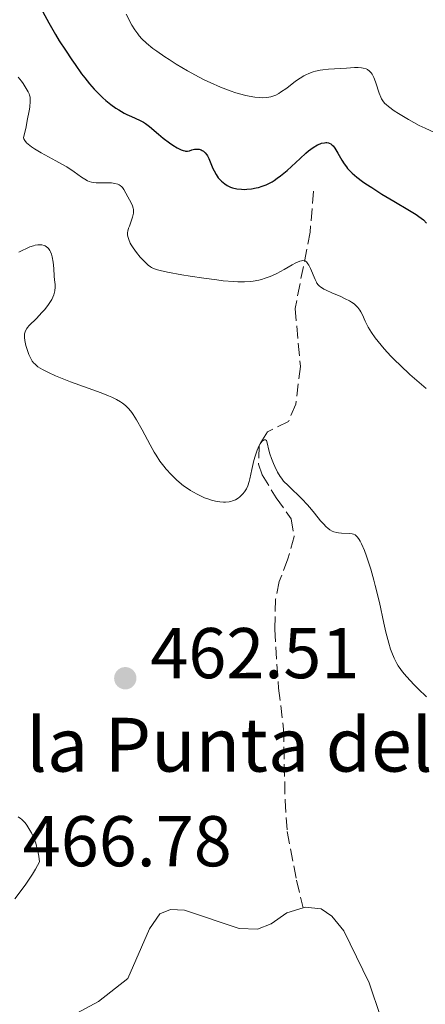
# Model space of a CAD drawing. Units: metres. Extents: x 632637 to 636127, y 4660284 to 4662647.
# Drawn here: x 633892 to 633949, y 4660755 to 4660892 of the extents above; entities that cross this region are included whole.
import ezdxf

# ---------------------------------------------------------------- set-up
doc = ezdxf.new("R2010")
doc.units = ezdxf.units.M
doc.header["$MEASUREMENT"] = 0
doc.linetypes.add('DGN Style 3', pattern=[2.435890702152634, 1.739921930109024, -0.6959687720436097])
for name, color, linetype, lineweight in [('Balsa-alberca', 142, 'Continuous', 0), ('Barranco lineal', 142, 'DGN Style 3', 13), ('Cota de punto acotado terreno', 7, 'Continuous', 0), ('Curva de nivel directora', 30, 'Continuous', 30), ('Curva de nivel intermedia', 30, 'Continuous', 0), ('Punto acotado terreno (símbolo)', 7, 'Continuous', 0), ('Texto de Balsa-alberca', 4, 'Continuous', 0)]:
    doc.layers.add(name, color=color, linetype=linetype, lineweight=lineweight)
doc.styles.add('Style-Arial', font='arial.ttf')

# ---------------------------------------------------------------- blocks, each defined once
blk = doc.blocks.new('5PATER')
at = {"layer": 'Punto acotado terreno (símbolo)', "linetype": 'Continuous', "lineweight": 0}
h = blk.add_hatch(color=51, dxfattribs=at)
edge = h.paths.add_edge_path()
edge.add_ellipse((0, 0), major_axis=(-0.1095731443231308, -0.1110710700762829), ratio=0.9994222409660317, start_angle=0, end_angle=360)

msp = doc.modelspace()

# ---------------------------------------------------------------- linework, layer by layer
at = {"layer": 'Balsa-alberca', "color": 142, "linetype": 'Continuous', "lineweight": 0, "flags": 128}
for points, elevation in [([(633893.54, 4660749.789999999), (633903.2800000003, 4660755.029999999), (633907.3899999997, 4660758.220000001), (633910.4000000004, 4660765.130000001), (633911.8600000005, 4660767.24), (633913.3399999999, 4660767.859999999), (633915.2800000003, 4660767.74), (633922.9199999999, 4660765.189999999), (633925.4500000002, 4660765.09), (633927.3700000001, 4660765.869999999), (633929.5700000003, 4660767.380000001), (633931.8399999999, 4660768.09), (633931.8399999999, 4660768.09), (633932.0999999996, 4660768.180000001), (633934.3399999999, 4660767.92), (633935.8499999996, 4660766.9), (633937.5199999996, 4660764.850000001), (633941.0700000003, 4660757.609999999), (633942.6600000003, 4660752.810000001)], 460.270000000004), ([(633893.54, 4660749.789999999), (633903.2800000003, 4660755.029999999), (633907.3899999997, 4660758.220000001), (633910.4000000004, 4660765.130000001), (633911.8600000005, 4660767.24), (633913.3399999999, 4660767.859999999), (633915.2800000003, 4660767.74), (633922.9199999999, 4660765.189999999), (633925.4500000002, 4660765.09), (633927.3700000001, 4660765.869999999), (633929.5700000003, 4660767.380000001), (633931.8399999999, 4660768.09)], 460.2700000000042), ([(633931.8399999999, 4660768.09), (633932.0999999996, 4660768.180000001), (633934.3399999999, 4660767.92), (633935.8499999996, 4660766.9), (633937.5199999996, 4660764.850000001), (633941.0700000003, 4660757.609999999), (633942.6600000003, 4660752.810000001)], 460.2700000000041)]:
    msp.add_lwpolyline(points, dxfattribs=dict(at, elevation=elevation))
at = {"layer": 'Barranco lineal', "color": 142, "linetype": 'DGN Style 3', "lineweight": 13}
msp.add_polyline3d([(633933.2999999998, 4660868.01, 472.4900000000052), (633932.8099999997, 4660862.289999999, 471), (633930.7199999997, 4660851.630000001, 468.320000000007), (633931.4600000001, 4660843.550000001, 467.1199999999953), (633930.8200000003, 4660838.300000001, 466.2299999999959), (633929.7999999998, 4660835.9, 466.2299999999959), (633926.8499999996, 4660834.42, 465.6300000000047), (633925.6900000004, 4660832.49, 465.0399999999936), (633925.6100000005, 4660829.949999999, 464.8500000000058), (633926.1200000001, 4660828.439999999, 464.7400000000052), (633928.0700000003, 4660825.26, 464.1399999999995), (633930.1500000004, 4660822.32, 464.1399999999995), (633930.5899999999, 4660819.83, 463.9199999999983), (633929.7199999997, 4660816.730000001, 463.570000000007), (633928.5099999999, 4660813.59, 463.5500000000029), (633927.9900000002, 4660811.130000001, 463.5500000000029), (633927.8700000001, 4660806.91, 463.3899999999995), (633928.4100000003, 4660798.689999999, 462.9499999999971), (633929.1100000005, 4660792.980000001, 462.3600000000006), (633929.3200000003, 4660783.100000001, 461.5500000000029), (633929.6200000001, 4660778.699999999, 461.4600000000065), (633930.9000000004, 4660771.92, 461.4600000000065), (633931.8399999999, 4660768.09, 460.2700000000041)], dxfattribs=at)
at = {"layer": 'Curva de nivel directora', "color": 30, "linetype": 'Continuous', "lineweight": 30, "elevation": 475, "flags": 128}
for points in [[(633895.54, 4660893.010000002), (633896.3600000005, 4660891.449999999), (633897.279999999, 4660889.830000001), (633897.8099999988, 4660888.970000003), (633898.6600000004, 4660887.630000001), (633899.5499999999, 4660886.29), (633900.0100000004, 4660885.630000001), (633900.9200000003, 4660884.37), (633901.3799999983, 4660883.78), (633902.0499999989, 4660882.950000001), (633902.6999999993, 4660882.210000001), (633903.1199999995, 4660881.770000001), (633903.9100000008, 4660880.99), (633904.2999999997, 4660880.65), (633905.0199999994, 4660880.060000001), (633905.69, 4660879.58), (633906.099999999, 4660879.310000002), (633906.8500000001, 4660878.880000001), (633907.23, 4660878.690000001), (633907.8899999994, 4660878.4), (633909.0099999993, 4660877.91), (633909.539999999, 4660877.62), (633909.8200000006, 4660877.430000001), (633910.3999999994, 4660876.990000002), (633911.649999999, 4660875.939999999), (633912.3099999984, 4660875.390000002), (633913.2099999991, 4660874.710000002), (633913.6499999994, 4660874.41), (633914.2799999998, 4660874.020000001), (633914.8399999986, 4660873.740000002), (633915.089999999, 4660873.65), (633915.3100000002, 4660873.59), (633915.4399999998, 4660873.570000002), (633915.6799999991, 4660873.560000001), (633915.9800000007, 4660873.619999999), (633916.3200000006, 4660873.740000002), (633916.4900000005, 4660873.800000003), (633916.6699999992, 4660873.84), (633917.0400000003, 4660873.86), (633917.3199999996, 4660873.830000001), (633917.599999999, 4660873.740000002), (633917.730000001, 4660873.680000001), (633917.940000001, 4660873.550000002), (633918.0399999993, 4660873.470000002), (633918.1899999991, 4660873.330000001), (633918.3900000004, 4660873.060000001), (633918.4900000008, 4660872.91), (633918.6799999987, 4660872.539999999), (633918.9600000002, 4660871.850000001), (633919.2399999996, 4660871.170000002), (633919.4099999995, 4660870.810000001), (633919.6899999989, 4660870.300000002)], [(633919.6899999989, 4660870.300000002), (633919.9999999995, 4660869.859999999), (633920.1699999995, 4660869.66), (633920.44, 4660869.37), (633920.9000000004, 4660868.99), (633921.2400000001, 4660868.779999999), (633921.41, 4660868.680000002), (633921.6799999983, 4660868.560000001), (633921.9699999989, 4660868.460000004), (633922.5700000002, 4660868.310000001), (633923.2199999985, 4660868.25), (633923.6699999998, 4660868.240000002), (633923.9699999993, 4660868.260000002), (633924.6100000008, 4660868.320000002), (633925.2700000001, 4660868.440000001), (633925.61, 4660868.520000001), (633926.1299999985, 4660868.680000002), (633926.6600000004, 4660868.890000002), (633926.9399999998, 4660869.01), (633927.4999999986, 4660869.310000001), (633927.7899999992, 4660869.480000001), (633928.2299999995, 4660869.779999999), (633928.6799999988, 4660870.120000001), (633929.5999999997, 4660870.890000002), (633931.399999999, 4660872.550000001), (633932.2199999993, 4660873.279999999), (633932.5900000003, 4660873.59), (633933.2599999988, 4660874.080000003), (633933.8499999989, 4660874.430000001), (633934.1999999997, 4660874.590000001), (633934.4199999988, 4660874.66), (633934.8099999999, 4660874.75), (633935.0099999988, 4660874.760000001), (633935.1399999985, 4660874.760000001), (633935.3699999988, 4660874.710000002), (633935.4800000006, 4660874.680000001), (633935.6900000006, 4660874.570000002), (633935.8899999995, 4660874.420000002), (633936.0199999991, 4660874.289999999), (633936.2699999996, 4660873.980000001), (633936.6899999997, 4660873.310000001), (633937.2599999997, 4660872.289999999), (633937.5599999991, 4660871.800000002), (633937.8799999988, 4660871.359999999), (633938.0399999998, 4660871.150000001), (633938.4100000008, 4660870.76), (633938.6799999991, 4660870.500000001), (633939.3299999996, 4660869.960000002), (633940.1299999997, 4660869.360000002), (633940.599999999, 4660869.020000001), (633941.3999999993, 4660868.480000001), (633942.8200000008, 4660867.590000001), (633944.4799999993, 4660866.609999999), (633946.69, 4660865.310000001), (633947.6100000008, 4660864.720000001), (633947.9900000008, 4660864.460000002), (633948.61, 4660863.980000001), (633949.0700000003, 4660863.540000001)]]:
    msp.add_lwpolyline(points, dxfattribs=at)
at = {"layer": 'Curva de nivel intermedia', "color": 30, "linetype": 'Continuous', "lineweight": 0, "flags": 128}
for points, elevation in [([(633907.1300000016, 4660892.679999999), (633907.9500000019, 4660891.149999999), (633908.360000001, 4660890.480000001), (633908.75, 4660889.92), (633908.9700000013, 4660889.649999999), (633909.3300000011, 4660889.24), (633910.0000000016, 4660888.599999999), (633910.8800000001, 4660887.899999999), (633911.4099999998, 4660887.509999998), (633912.5200000008, 4660886.739999999), (633913.1399999999, 4660886.34), (633914.13, 4660885.710000001), (633915.7100000003, 4660884.769999998), (633917.3200000018, 4660883.890000001), (633918.1100000008, 4660883.480000001), (633918.8799999999, 4660883.119999998), (633920.3300000004, 4660882.49), (633921.6500000014, 4660881.989999999), (633922.4600000005, 4660881.719999999), (633922.9600000012, 4660881.569999999), (633923.8600000021, 4660881.34), (633924.3100000012, 4660881.240000002), (633925.1000000003, 4660881.100000001), (633925.7500000007, 4660881.04), (633926.1200000017, 4660881.02), (633926.77, 4660881.06), (633927.3300000011, 4660881.140000001), (633927.5999999992, 4660881.220000001), (633928.0100000005, 4660881.38)], 480), ([(633928.0100000005, 4660881.38), (633928.4599999997, 4660881.619999998), (633928.7000000011, 4660881.769999999), (633929.5400000016, 4660882.37), (633930.7900000011, 4660883.310000001), (633931.4100000003, 4660883.74), (633931.9500000011, 4660884.07), (633932.2100000004, 4660884.210000002), (633932.6100000005, 4660884.390000001), (633933.2200000007, 4660884.619999998), (633933.5400000003, 4660884.720000001), (633934.230000001, 4660884.859999999), (633934.6, 4660884.92), (633935.3799999999, 4660885.000000001), (633937.9100000003, 4660885.159999999), (633938.9900000019, 4660885.230000001), (633939.5000000015, 4660885.239999999), (633939.9800000021, 4660885.199999999), (633940.2000000011, 4660885.159999999), (633940.6200000015, 4660885.029999999), (633940.8100000013, 4660884.929999999), (633941.0800000018, 4660884.730000001), (633941.3099999998, 4660884.48), (633941.4500000007, 4660884.29), (633941.690000002, 4660883.840000001), (633941.8000000016, 4660883.599999999), (633942.0000000005, 4660883.099999999), (633942.4600000009, 4660881.640000001), (633942.6700000011, 4660881.08), (633942.7900000017, 4660880.850000001), (633943.050000001, 4660880.449999999), (633943.25, 4660880.220000001), (633943.400000002, 4660880.069999999), (633943.7599999995, 4660879.770000001), (633944.5199999996, 4660879.199999998), (633945.1299999999, 4660878.8), (633946.52, 4660877.970000001), (633948.0500000011, 4660877.15), (633948.8600000002, 4660876.75), (633950.1499999999, 4660876.17)], 480), ([(633892.0599999998, 4660883.9), (633892.5300000014, 4660883.329999999), (633892.7500000005, 4660883.020000001), (633893.0700000002, 4660882.539999999), (633893.4900000005, 4660881.819999999), (633893.62, 4660881.539999999), (633893.6700000013, 4660881.38), (633893.7300000017, 4660881.100000001), (633893.7600000009, 4660880.749999999), (633893.7600000009, 4660880.539999999), (633893.6900000017, 4660879.720000001), (633893.610000001, 4660879.189999999), (633893.3499999995, 4660877.819999998), (633893.1700000007, 4660876.970000001), (633892.8100000009, 4660875.439999999), (633892.8600000001, 4660875.3), (633893.020000001, 4660875.029999999), (633893.2600000001, 4660874.75), (633893.4600000014, 4660874.56), (633893.9300000007, 4660874.180000001), (633894.350000001, 4660873.9), (633895.2800000008, 4660873.330000001), (633897.3200000015, 4660872.24), (633898.2600000004, 4660871.730000001), (633898.8700000005, 4660871.359999999), (633899.8899999997, 4660870.7), (633900.9200000003, 4660869.96), (633901.3600000005, 4660869.679999999), (633901.7699999994, 4660869.449999998), (633901.9800000018, 4660869.359999998), (633902.3100000004, 4660869.260000001), (633902.5300000017, 4660869.220000001), (633902.9699999997, 4660869.16), (633903.6400000004, 4660869.130000001), (633904.4800000007, 4660869.16), (633904.8600000007, 4660869.16), (633905.12, 4660869.15), (633905.5800000004, 4660869.079999999), (633905.9600000004, 4660868.970000001), (633906.1799999995, 4660868.869999999), (633906.3100000013, 4660868.789999999), (633906.5400000016, 4660868.599999999), (633906.6500000011, 4660868.480000001), (633906.8400000011, 4660868.21), (633907.390000001, 4660867.189999999), (633907.8500000014, 4660866.380000002), (633908.0400000014, 4660865.930000001), (633908.1300000009, 4660865.609999998), (633908.1599999999, 4660865.439999999), (633908.170000001, 4660865.190000001), (633908.1599999999, 4660864.92), (633908.0400000014, 4660864.37), (633907.8600000005, 4660863.810000001), (633907.5899999999, 4660863.119999998), (633907.4800000003, 4660862.81), (633907.3700000008, 4660862.4), (633907.3399999995, 4660862.220000001)], 470), ([(633907.3399999995, 4660862.220000001), (633907.3399999995, 4660861.88), (633907.3600000018, 4660861.67), (633907.5000000005, 4660861.24), (633907.7100000005, 4660860.749999999), (633907.8600000005, 4660860.489999999), (633908.1100000007, 4660860.08), (633908.5700000012, 4660859.439999999), (633909.1100000021, 4660858.789999999), (633909.5000000009, 4660858.38), (633910.2300000018, 4660857.680000001), (633910.5200000004, 4660857.449999999), (633910.6699999999, 4660857.349999999), (633910.9400000004, 4660857.210000001), (633911.5100000004, 4660857.019999999), (633911.8900000004, 4660856.909999998), (633912.9200000007, 4660856.689999999), (633914.9100000003, 4660856.33), (633916.0900000003, 4660856.130000001), (633917.9600000011, 4660855.850000001), (633919.8099999997, 4660855.61), (633920.6900000003, 4660855.51), (633922.1000000007, 4660855.390000001), (633922.74, 4660855.359999999), (633923.6400000007, 4660855.359999999), (633924.4700000001, 4660855.4), (633924.8700000001, 4660855.449999999), (633925.6400000012, 4660855.579999999), (633926.01, 4660855.670000001), (633926.5599999998, 4660855.84), (633927.1100000021, 4660856.039999999), (633927.4699999996, 4660856.189999999), (633928.1800000004, 4660856.529999998), (633929.1799999995, 4660857.060000001), (633930.3300000007, 4660857.720000001), (633930.8100000012, 4660857.98), (633931.3800000012, 4660858.23), (633931.6100000015, 4660858.289999999), (633931.740000001, 4660858.310000001), (633931.9700000013, 4660858.289999999), (633932.1700000003, 4660858.21), (633932.2900000009, 4660858.119999998), (633932.5000000009, 4660857.859999998), (633932.6200000016, 4660857.67), (633932.8499999996, 4660857.210000001), (633933.5000000001, 4660855.680000001), (633933.6800000012, 4660855.319999999), (633933.7700000005, 4660855.160000001), (633933.9300000014, 4660854.939999999), (633934.1399999994, 4660854.73), (633934.26, 4660854.630000001), (633934.7400000006, 4660854.329999999), (633935.0600000003, 4660854.180000001), (633935.8499999993, 4660853.829999999), (633937.0899999999, 4660853.300000001), (633937.7200000001, 4660852.999999999), (633938.3100000002, 4660852.689999999), (633938.5899999996, 4660852.519999999), (633938.9600000007, 4660852.26), (633939.2700000014, 4660851.980000001), (633939.4500000002, 4660851.789999999), (633939.7499999997, 4660851.390000001), (633939.8800000015, 4660851.180000001), (633940.1100000017, 4660850.76), (633940.5099999997, 4660849.850000001), (633940.74, 4660849.380000001), (633940.9299999998, 4660849.019999999), (633941.3800000013, 4660848.289999997), (633941.9000000021, 4660847.539999999), (633942.2900000011, 4660847.029999999), (633943.1500000015, 4660846.01), (633944.0900000003, 4660844.98), (633944.6, 4660844.460000001), (633945.4100000013, 4660843.67), (633946.7400000013, 4660842.449999999), (633947.7100000014, 4660841.609999998), (633949.01, 4660840.480000001)], 470), ([(633892.1600000004, 4660859.470000001), (633893.7200000006, 4660860.220000002), (633894.2200000013, 4660860.38), (633894.4699999995, 4660860.439999998), (633894.8400000005, 4660860.500000001), (633895.2000000003, 4660860.51), (633895.3700000001, 4660860.489999999), (633895.690000002, 4660860.42), (633895.8300000007, 4660860.369999999), (633896.0400000007, 4660860.25), (633896.2100000005, 4660860.099999999), (633896.3200000002, 4660859.98), (633896.5000000012, 4660859.709999999), (633896.5800000017, 4660859.550000001), (633896.7100000012, 4660859.220000001), (633896.8099999997, 4660858.849999999), (633896.9500000004, 4660858.09), (633897.0399999998, 4660857.230000001), (633897.1100000013, 4660856.140000001), (633897.1600000005, 4660855.619999999), (633897.2200000009, 4660854.96), (633897.240000001, 4660854.619999997), (633897.2000000008, 4660854.099999999), (633897.1200000005, 4660853.720000002), (633897.0599999999, 4660853.529999999), (633896.9300000003, 4660853.220000001), (633896.7600000005, 4660852.900000001), (633896.3200000002, 4660852.21), (633895.7900000004, 4660851.509999999), (633895.4000000014, 4660851.06), (633894.6200000013, 4660850.239999999), (633893.6300000012, 4660849.279999998), (633893.3800000009, 4660848.989999999), (633893.2700000014, 4660848.849999999), (633893.0999999992, 4660848.539999999), (633893.0400000011, 4660848.380000002), (633892.9699999995, 4660848.109999998), (633892.9500000017, 4660847.82), (633892.9500000017, 4660847.609999998), (633893.0000000009, 4660847.17), (633893.1500000006, 4660846.49), (633893.2800000003, 4660846.039999999), (633893.5799999997, 4660845.220000001), (633893.8800000015, 4660844.56), (633894.0500000014, 4660844.28), (633894.2600000015, 4660844.019999999), (633894.3799999999, 4660843.9), (633894.6700000005, 4660843.649999999), (633894.8400000005, 4660843.52), (633895.1399999999, 4660843.33), (633895.4900000008, 4660843.119999997), (633896.3300000012, 4660842.689999999), (633897.3000000013, 4660842.25), (633897.9900000021, 4660841.96), (633899.4000000001, 4660841.400000001), (633903.6600000004, 4660839.890000001), (633904.6799999997, 4660839.480000001), (633905.1500000014, 4660839.26), (633905.7900000005, 4660838.940000001), (633906.3600000006, 4660838.599999998), (633906.6199999999, 4660838.429999998), (633907.0300000011, 4660838.109999998), (633907.23, 4660837.939999999), (633907.5099999994, 4660837.659999999), (633907.9299999997, 4660837.149999999), (633908.1399999997, 4660836.850000001), (633908.5900000012, 4660836.130000001), (633909.3700000013, 4660834.729999999), (633910.4900000012, 4660832.619999999), (633911.0600000012, 4660831.619999997), (633911.3300000017, 4660831.180000001), (633911.8600000013, 4660830.369999998), (633912.3799999999, 4660829.67), (633912.7199999996, 4660829.250000001), (633913.4300000004, 4660828.48), (633914.1700000003, 4660827.76), (633914.5599999991, 4660827.42), (633915.1600000004, 4660826.929999998), (633915.7999999997, 4660826.479999999)], 465.0000000000001), ([(633915.7999999997, 4660826.479999999), (633916.1200000015, 4660826.269999999), (633916.4600000014, 4660826.060000001), (633917.150000002, 4660825.689999999), (633918.0700000006, 4660825.259999999), (633918.5300000011, 4660825.08), (633919.2000000017, 4660824.869999999), (633919.8299999997, 4660824.720000001), (633920.2300000021, 4660824.659999999), (633920.7400000016, 4660824.619999999), (633920.9900000021, 4660824.619999999), (633921.5000000016, 4660824.680000001), (633921.7400000008, 4660824.730000001), (633921.9700000011, 4660824.800000001), (633922.4000000001, 4660824.98), (633922.7900000013, 4660825.209999999), (633923.0199999993, 4660825.390000001), (633923.4300000007, 4660825.779999999), (633923.6600000008, 4660826.060000001), (633923.7700000004, 4660826.210000001), (633923.9200000003, 4660826.470000001), (633924.1200000013, 4660826.929999998), (633924.3100000012, 4660827.519999999), (633924.4000000006, 4660827.880000001), (633924.7000000002, 4660829.17), (633924.9800000018, 4660830.439999999), (633925.1400000005, 4660831.060000001), (633925.400000002, 4660831.880000002), (633925.5400000006, 4660832.220000001), (633925.6400000012, 4660832.429999999), (633925.8300000012, 4660832.769999999), (633925.9299999995, 4660832.92), (633926.1200000017, 4660833.140000001), (633926.3000000005, 4660833.279999998), (633926.4100000003, 4660833.34), (633926.5900000011, 4660833.34), (633926.7099999996, 4660833.24), (633926.7800000012, 4660833.07), (633927.1100000021, 4660831.680000001), (633927.2000000014, 4660831.369999999), (633927.4400000006, 4660830.71), (633927.7100000011, 4660830.04), (633927.900000001, 4660829.600000001), (633928.280000001, 4660828.83), (633928.6200000007, 4660828.220000001), (633928.7999999997, 4660827.960000001), (633929.1100000002, 4660827.579999999), (633929.7300000016, 4660826.939999999), (633930.3000000016, 4660826.4), (633931.2000000001, 4660825.539999999), (633931.6900000018, 4660825.06), (633932.4100000015, 4660824.3), (633932.7600000004, 4660823.899999999), (633933.4300000009, 4660823.090000001), (633934.26, 4660822.050000001), (633934.6600000003, 4660821.589999998), (633935.0700000015, 4660821.180000001), (633935.2700000004, 4660821.01), (633935.5800000011, 4660820.779999999), (633935.9000000006, 4660820.609999999), (633936.1100000008, 4660820.52), (633936.5399999999, 4660820.390000001), (633936.75, 4660820.34), (633937.1700000003, 4660820.29), (633938.2800000012, 4660820.259999999), (633938.67, 4660820.220000001), (633938.8500000011, 4660820.180000001), (633939.0900000003, 4660820.06), (633939.3200000006, 4660819.869999999), (633939.4300000002, 4660819.749999999), (633939.6600000003, 4660819.42), (633939.780000001, 4660819.21), (633939.9700000009, 4660818.84), (633940.38, 4660817.88), (633940.6700000007, 4660817.100000001), (633941.2699999996, 4660815.279999998), (633941.700000001, 4660813.77), (633941.9100000011, 4660812.999999999), (633942.4699999999, 4660810.66), (633943.1000000002, 4660807.76), (633943.3799999997, 4660806.51), (633943.7800000019, 4660804.980000001), (633944.0400000013, 4660804.160000001), (633944.2100000011, 4660803.680000001), (633944.5500000009, 4660802.869999999), (633944.9000000019, 4660802.16), (633945.1100000018, 4660801.82), (633945.4800000007, 4660801.289999999), (633945.7000000019, 4660801), (633946.2600000007, 4660800.350000001), (633947.3499999993, 4660799.179999999), (633947.9100000003, 4660798.62), (633949.0300000003, 4660797.509999999)], 465.0000000000001), ([(633891.6100000006, 4660769.34), (633892.6500000021, 4660770.699999998), (633893.1399999994, 4660771.399999999), (633894.0700000015, 4660772.789999997), (633894.5000000007, 4660773.480000001), (633895.0700000006, 4660774.490000002), (633894.9600000011, 4660775.269999999), (633894.8700000017, 4660775.759999998), (633894.6399999993, 4660776.67), (633894.5200000008, 4660777.079999999), (633894.2400000015, 4660777.849999998), (633893.9300000007, 4660778.53), (633893.7100000017, 4660778.930000001), (633893.2800000003, 4660779.609999999), (633893.0299999999, 4660779.92), (633892.8700000012, 4660780.109999998), (633892.5500000016, 4660780.42), (633892.3900000006, 4660780.550000001), (633892.0599999998, 4660780.759999998)], 465.0000000000001)]:
    msp.add_lwpolyline(points, dxfattribs=dict(at, elevation=elevation))

# ---------------------------------------------------------------- block references
at = {"layer": 'Punto acotado terreno (símbolo)', "color": 7, "linetype": 'Continuous', "lineweight": 0, "xscale": 10, "yscale": 10, "zscale": 10}
msp.add_blockref('5PATER', (633907.0199999999, 4660800.090000001, 462.5099999999948), dxfattribs=at)

# ---------------------------------------------------------------- texts
at = {"layer": 'Cota de punto acotado terreno', "color": 7, "linetype": 'Continuous', "lineweight": 0, "style": 'Style-Arial'}
for s, p in [('462.51', (633910.5199999984, 4660800.09, 462.5099999999948)), ('466.78', (633892.7199999997, 4660773.870000001, 466.7799999999989))]:
    msp.add_text(s, height=7.000000000000002, dxfattribs=at).set_placement(p)
at = {"layer": 'Texto de Balsa-alberca', "color": 4, "linetype": 'Continuous', "lineweight": 0, "style": 'Style-Arial'}
msp.add_text('Balsas de la Punta del Olmo', height=7.5, dxfattribs=at).set_placement((633845.8599999992, 4660787.07, 460))

doc.saveas('drawing.dxf')
